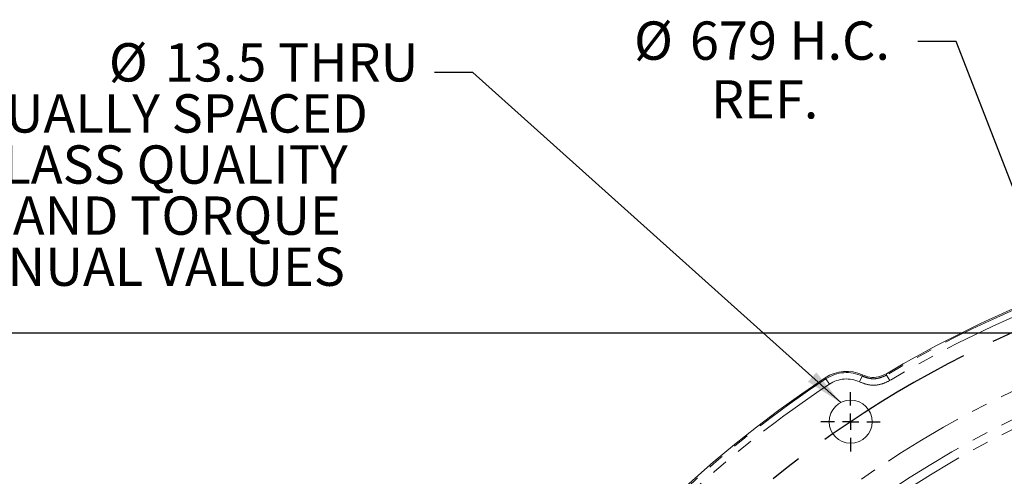
# Model space of a CAD drawing. Units: millimetres. Extents: x 7 to 835, y 9 to 581.
# Drawn here: x 340 to 417, y 296 to 332 of the extents above; entities that cross this region are included whole.
import ezdxf

# ---------------------------------------------------------------- set-up
doc = ezdxf.new("R2010")
doc.units = ezdxf.units.MM
doc.linetypes.add('CENTERX2', pattern=[20.32, 12.7, -2.54, 2.54, -2.54])
doc.linetypes.add('PHANTOM', pattern=[12.7, 6.35, -1.27, 1.27, -1.27, 1.27, -1.27])
doc.layers.add('SLD-0', color=7, linetype='Continuous')
doc.styles.add('SLDTEXTSTYLE0', font='TXT', dxfattribs={"width": 0.605})
doc.dimstyles.new('SLDDIMSTYLE0', dxfattribs={"dimtxt": 3, "dimasz": 3, "dimexe": 0, "dimexo": 0.0625, "dimgap": 0.75, "dimtad": 0, "dimdec": 1, "dimlfac": 4, "dimrnd": 1e-09, "dimzin": 12, "dimdsep": 46, "dimtxsty": 'SLDTEXTSTYLE0', "dimsah": 1, "dimcen": 0.09, "dimadec": 0, "dimazin": 0, "dimtfac": 1, "dimtdec": 3, "dimtofl": 0, "dimtmove": 0, "dimatfit": 3, "dimfxl": 1, "dimfrac": 2, "dimtolj": 1, "dimtzin": 12, "dimarcsym": 0})
doc.dimstyles.new('SLDDIMSTYLE2', dxfattribs={"dimtxt": 3, "dimasz": 3, "dimexe": 0, "dimexo": 0.0625, "dimgap": 0.75, "dimtad": 0, "dimtih": 1, "dimtoh": 1, "dimdec": 0, "dimlfac": 4, "dimrnd": 1e-09, "dimzin": 12, "dimdsep": 46, "dimtxsty": 'SLDTEXTSTYLE0', "dimsah": 1, "dimcen": 0, "dimadec": 0, "dimazin": 0, "dimtfac": 1, "dimtdec": 3, "dimtofl": 0, "dimtmove": 0, "dimatfit": 3, "dimfxl": 1, "dimfrac": 2, "dimtolj": 1, "dimtzin": 12, "dimarcsym": 0})
doc.dimstyles.new('SLDDIMSTYLE4', dxfattribs={"dimtxt": 0, "dimasz": 3, "dimexe": 0, "dimexo": 0.0625, "dimgap": 0, "dimtad": 0, "dimtih": 1, "dimtoh": 1, "dimdec": 0, "dimrnd": 1e-09, "dimzin": 0, "dimdsep": 46, "dimtxsty": 'Standard', "dimsah": 1, "dimcen": 0.09, "dimadec": 0, "dimazin": 0, "dimtfac": 3, "dimtdec": 0, "dimtofl": 0, "dimtmove": 0, "dimatfit": 3, "dimfxl": 1, "dimfrac": 2, "dimtolj": 1, "dimtzin": 0, "dimarcsym": 0})

# ---------------------------------------------------------------- blocks, each defined once
blk = doc.blocks.new('*D12')
at = {"layer": 'SLD-0'}
for p, q in [((440.403, 307.383), (296.607, 307.383)), ((299.782, 307.383), (299.782, 275.348)), ((299.782, 229.827), (299.782, 261.862)), ((370.655, 229.827), (296.607, 229.827))]:
    blk.add_line(p, q, dxfattribs=at)
for points in [[(299.782, 307.383), (299.321, 304.383), (300.244, 304.383)], [(299.782, 229.827), (300.244, 232.827), (299.321, 232.827)]]:
    blk.add_solid(points, dxfattribs=at)
at = {"layer": 'SLD-0', "insert": (298.214, 263.449), "char_height": 3, "attachment_point": 1, "rotation": 90, "style": 'SLDTEXTSTYLE0'}
blk.add_mtext('310.2', dxfattribs=at)
blk = doc.blocks.new('*D15')
at = {"layer": 'SLD-0'}
for p, q in [((413.184, 330.215), (410.184, 330.215)), ((421.403, 309.015), (413.184, 330.215))]:
    blk.add_line(p, q, dxfattribs=at)
blk.add_solid([(421.403, 309.015), (420.749, 311.979), (419.889, 311.645)], dxfattribs=at)
at = {"layer": 'SLD-0', "char_height": 3, "attachment_point": 1, "style": 'SLDTEXTSTYLE0'}
for s, insert in [('%%c', (387.968, 331.784)), ('679', (392.34, 331.784)), (' H.C.', (399.214, 331.784)), ('REF.', (393.988, 327.186))]:
    blk.add_mtext(s, dxfattribs=dict(at, insert=insert))
blk = doc.blocks.new('SW_NOTE_15')
at = {"layer": 'SLD-0', "color": 0, "char_height": 3, "attachment_point": 1, "style": 'SLDTEXTSTYLE0'}
for s, insert in [('%%c', (-25.478, 2.305)), ('13.5 THRU', (-21.104, 2.305)), ('16 HOLES EQUALLY SPACED', (-58.45, -1.695)), ('USE 8.8 PROPERTY CLASS QUALITY', (-73.104, -5.695)), ('CAPSCREWS PER ISO 898-1 AND TORQUE', (-85.225, -9.695)), ('TO S574 OR SERVICE MANUAL VALUES', (-79.287, -13.695))]:
    blk.add_mtext(s, dxfattribs=dict(at, insert=insert))
blk = doc.blocks.new('SW_CENTERMARKSYMBOL_50')
at = {"layer": 'SLD-0', "color": 0}
for p, q in [((0, 1.27), (0, 2.3225)), ((-1.27, 0), (-2.3225, 0)), ((0, 0), (-0.635, 0)), ((0, 0), (0, 0.635)), ((0, 0), (0, -0.635)), ((0, 0), (0.635, 0)), ((1.27, 0), (2.3225, 0)), ((0, -1.27), (0, -2.3225))]:
    blk.add_line(p, q, dxfattribs=at)

msp = doc.modelspace()

# ---------------------------------------------------------------- linework, layer by layer
at = {"color": 8, "linetype": 'PHANTOM', "lineweight": 0}
for p, q in [((402.936968, 303.890173), (402.99042, 303.809659)), ((403.266796, 303.393351), (402.99042, 303.809659)), ((405.61793, 303.556325), (405.834225, 304.006783)), ((407.718481, 304.201685), (407.724735, 304.092856)), ((407.981067, 303.663917), (407.724735, 304.092856))]:
    msp.add_line(p, q, dxfattribs=at)
at = {"color": 8, "linetype": 'PHANTOM', "lineweight": 0, "flags": 128}
msp.add_lwpolyline([(405.834225, 304.006783), (405.845573, 304.08978), (405.84787, 304.107255)], dxfattribs=at)
at = {"color": 7, "linetype": 'Continuous', "lineweight": 0}
msp.add_circle((404.920982, 300.444143), 1.6875, dxfattribs=at)
for centre, radius, start, end in [((452.105982, 229.826643), 86.613493, 104.77181379, 120.82902323), ((404.585724, 301.406643), 2.980993, 64.95071778, 123.57923687), ((452.105982, 229.826643), 88.898809, 123.57923687, 210.93881911)]:
    msp.add_arc(centre, radius, start, end, dxfattribs=at)
at = {"color": 8, "linetype": 'PHANTOM', "lineweight": 0}
for centre, radius, start, end in [((452.105982, 229.826643), 86.516851, 104.73843515, 120.86240187), ((452.105982, 229.826643), 86.017156, 104.73843515, 120.86240187), ((452.105982, 229.826643), 80.742758, 109.70339101, 132.38320166), ((452.105982, 229.826643), 88.802168, 123.57923687, 132.60736632), ((452.105982, 229.826643), 78.743977, 110.22508061, 132.38320166), ((404.585724, 301.406643), 2.884351, 64.35123955, 123.57923687), ((404.585724, 301.406643), 2.384656, 64.35123955, 123.57923687), ((452.105982, 229.826643), 88.302473, 123.57923687, 132.60736632), ((452.105982, 229.826643), 78.066186, 110.40846485, 132.84649766), ((452.105982, 229.826643), 74.068622, 111.56341564, 132.82860703)]:
    msp.add_arc(centre, radius, start, end, dxfattribs=at)
for points, knots in [([(407.981067, 303.663917), (407.746656, 303.55198), (407.258593, 303.318918), (406.412004, 303.268803), (405.88262, 303.460485), (405.61793, 303.556325)], [0, 0, 0, 0, 0.316040854, 0.658022042, 1, 1, 1, 1]), ([(405.834225, 304.006783), (406.045975, 303.930076), (406.469468, 303.776666), (407.146779, 303.816764), (407.53721, 304.003275), (407.724735, 304.092856)], [0, 0, 0, 0, 0.341982818, 0.683953548, 1, 1, 1, 1])]:
    msp.add_open_spline(points, degree=3, knots=knots, dxfattribs=at)
at = {"color": 7, "linetype": 'Continuous', "lineweight": 0}
msp.add_open_spline([(407.718481, 304.201685), (407.51451, 304.106192), (407.106568, 303.915206), (406.436102, 303.894443), (406.036316, 304.039079), (405.84787, 304.107255)], degree=3, knots=[0, 0, 0, 0, 0.345818739, 0.691640645, 1, 1, 1, 1], dxfattribs=at)
at = {"layer": 'SLD-0', "linetype": 'CENTERX2'}
msp.add_arc((452.105982, 229.826643), 84.93206, 7.17871533, 138.42998157, dxfattribs=at)

# ---------------------------------------------------------------- block references
at = {"layer": 'SLD-0'}
for name, p in [('SW_NOTE_15', (372.344306, 327.777044)), ('SW_CENTERMARKSYMBOL_50', (404.920982, 300.444143))]:
    msp.add_blockref(name, p, dxfattribs=at)

# ---------------------------------------------------------------- dimensions: what is measured, and where the dimension line sits
dim = msp.add_diameter_dim_2p(p1=(482.808549, 150.638214), p2=(421.403414, 309.015072), text='<> H.C.\\PREF.', dimstyle='SLDDIMSTYLE2', dxfattribs=at)
dim.commit()
dim.dimension.update_dxf_attribs({"geometry": '*D15', "text_midpoint": (398.281994, 330.215232), "dimtype": 163})
dim = msp.add_linear_dim(base=(299.782356, 229.826643), p1=(441.673482, 307.382536), p2=(371.924872, 229.826643), angle=90, dimstyle='SLDDIMSTYLE0', dxfattribs=at)
dim.commit()
dim.dimension.update_dxf_attribs({"geometry": '*D12', "text_midpoint": (299.782356, 268.604589), "dimtype": 160})

# ---------------------------------------------------------------- leaders
msp.add_leader([(404.139552, 301.939812), (375.344306, 327.777044), (372.344306, 327.777044)], dimstyle='SLDDIMSTYLE4', dxfattribs=at)

doc.saveas('drawing.dxf')
